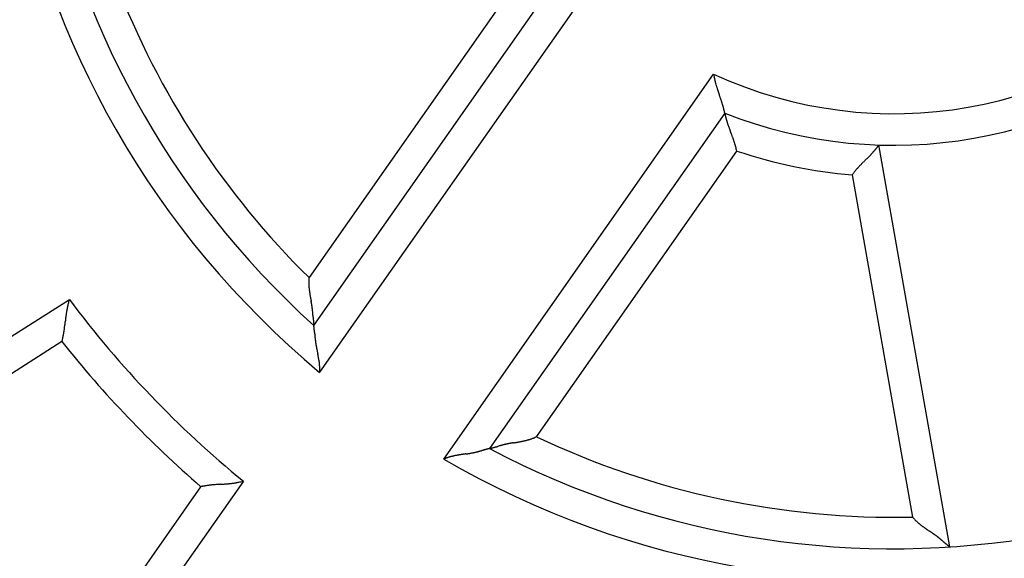
# Model space of a CAD drawing. Units: inches. Extents: x -35419 to 36445, y -23613 to 70889.
# Drawn here: x 26 to 26, y 25 to 25 of the extents above; entities that cross this region are included whole.
import ezdxf

# ---------------------------------------------------------------- set-up
doc = ezdxf.new("R2010")
doc.units = ezdxf.units.IN
doc.header["$MEASUREMENT"] = 0
for name, color, linetype in [('3', 7, 'Continuous'), ('4', 7, 'Continuous'), ('VISIBLE', 7, 'Continuous')]:
    doc.layers.add(name, color=color, linetype=linetype)

# ---------------------------------------------------------------- blocks, each defined once
blk = doc.blocks.new('OT600U13 RIGHT')
at = {"layer": '3', "linetype": 'Continuous'}
for p, q in [((-4.822, -4.795), (-9.099, -10.902)), ((-6.094, -4.868), (-9.267, -9.4)), ((-9.19, -10.161), (-5.465, -4.84)), ((-7.133, -12.279), (-2.856, -6.171)), ((-2.679, -6.79), (-6.405, -12.111)), ((-2.679, -6.79), (-2.679, -6.79)), ((0.887, -13.671), (-0.237, -7.296)), ((-5.663, -11.923), (-2.49, -7.392)), ((-2.49, -7.392), (-2.493, -7.374)), ((-0.66, -7.772), (-0.65, -7.757)), ((-0.66, -7.772), (0.296, -13.197)), ((-9.267, -9.4), (-9.269, -9.414)), ((-15.601, -11.362), (-13.065, -9.746)), ((-9.19, -10.161), (-9.19, -10.161)), ((-13.183, -10.414), (-15.724, -12.033)), ((-13.183, -10.414), (-13.183, -10.414)), ((-5.663, -11.923), (-5.676, -11.93)), ((-7.133, -12.279), (-7.12, -12.273)), ((-10.307, -12.628), (-12.032, -15.091)), ((-12.707, -15.184), (-10.979, -12.716)), ((-10.979, -12.716), (-10.979, -12.716)), ((0.887, -13.671), (0.887, -13.671))]:
    blk.add_line(p, q, dxfattribs=at)
for centre, radius, start, end in [((0, 0), 14.2, 149.8477, 230.1523), ((0, 0), 13.7, 152.1281, 227.872), ((0, 0), 20, 180, 0), ((0, 0), 13.2, 200.9174, 225.4059), ((0, 0), 6.8, 245.1643, 314.8358), ((0, 0), 7.3, 248.4665, 311.5335), ((-0.566, -5.788), 2.321, 189.4873, 190.4877), ((-1.982, -6.063), 0.88, 189.6814, 191.6966), ((-1.752, -6.015), 1.114, 191.7, 192.7326), ((4.553, -4.427), 7.616, 193.933, 194.0506), ((-1.265, -5.885), 1.618, 193.9801, 194.5915), ((-1.568, -5.972), 1.303, 194.2545, 195.0609), ((-1.144, -5.855), 1.743, 195.1585, 195.7456), ((-0.756, -5.739), 2.148, 195.9049, 196.3722), ((-0.758, -5.738), 2.146, 196.4244, 196.8928), ((-0.652, -5.706), 2.257, 196.8898, 197.3349), ((-0.297, -5.591), 2.63, 197.4121, 197.7911), ((0.064, -5.472), 3.01, 197.8509, 198.1796), ((0.514, -5.323), 3.484, 198.1989, 198.4806), ((1.089, -5.126), 4.092, 198.5397, 198.7778), ((2.168, -4.753), 5.234, 198.8491, 199.0333), ((3.831, -4.175), 6.995, 199.0628, 199.1992), ((8.163, -2.653), 11.586, 199.2641, 199.3455), ((25.636, 3.506), 30.113, 199.3894, 199.4203), ((-32.889, -17.161), 31.954, 19.4495, 19.4782), ((-12.859, -10.098), 10.715, 19.4139, 19.4984), ((-8.334, -8.514), 5.921, 19.3628, 19.5132), ((-6.621, -7.914), 4.106, 19.1711, 19.3842), ((-5.567, -7.551), 2.991, 18.957, 19.2439), ((-4.942, -7.341), 2.332, 18.6989, 19.0596), ((-4.466, -7.181), 1.83, 18.2858, 18.7355), ((-4.295, -7.127), 1.65, 17.8944, 18.3818), ((-4.31, -7.132), 1.667, 17.4185, 17.889), ((-4.313, -7.132), 1.669, 16.9278, 17.3851), ((-4.346, -7.143), 1.704, 16.5074, 16.942), ((-4.345, -7.141), 1.703, 16.0369, 16.4578), ((-4.361, -7.145), 1.719, 15.6335, 16.0354), ((-4.343, -7.139), 1.7, 15.2071, 15.5978), ((-4.35, -7.14), 1.707, 14.8017, 15.1742), ((-4.313, -7.131), 1.669, 14.4463, 14.8092), ((-4.304, -7.128), 1.66, 14.0991, 14.445), ((-4.25, -7.113), 1.604, 13.7204, 14.0582), ((-4.225, -7.106), 1.577, 13.3729, 13.6942), ((-4.146, -7.089), 1.497, 13.1189, 13.4339), ((-4.097, -7.077), 1.447, 12.7825, 13.0816), ((-3.999, -7.053), 1.346, 12.4181, 12.7116), ((-3.943, -7.041), 1.288, 12.1396, 12.4136), ((-3.803, -7.012), 1.145, 11.9364, 12.2091), ((-3.672, -6.983), 1.011, 11.611, 11.8755), ((-3.567, -6.96), 0.904, 11.273, 11.5199), ((-4.167, -7.081), 1.516, 11.2153, 11.3313), ((-4.051, -7.051), 1.396, 10.8106, 10.9022), ((-2.72, -6.797), 0.0408, 10.2889, 12.1627), ((-2.145, -6.689), 0.544, 190.726, 191.0715), ((-2.047, -6.666), 0.645, 191.433, 191.7513), ((-1.925, -6.642), 0.769, 191.6302, 191.9185), ((-1.724, -6.599), 0.974, 191.9472, 192.2059), ((-1.671, -6.588), 1.028, 192.1931, 192.4851), ((-1.569, -6.566), 1.133, 192.4705, 192.7737), ((-1.477, -6.544), 1.228, 192.8195, 193.1312), ((-1.374, -6.52), 1.334, 193.1192, 193.4336), ((-1.328, -6.51), 1.38, 193.4001, 193.7311), ((-1.258, -6.493), 1.453, 193.7213, 194.0597), ((-1.223, -6.486), 1.488, 194.0108, 194.3644), ((-1.172, -6.472), 1.541, 194.3979, 194.7597), ((-1.157, -6.468), 1.557, 194.7385, 195.1171), ((-1.123, -6.459), 1.591, 195.1167, 195.5053), ((-1.121, -6.458), 1.594, 195.5055, 195.9117), ((-1.105, -6.455), 1.61, 195.897, 196.3153), ((-1.118, -6.459), 1.596, 196.2868, 196.7252), ((-1.111, -6.458), 1.603, 196.6869, 197.1379), ((-1.122, -6.462), 1.591, 197.1432, 197.6121), ((-1.142, -6.468), 1.571, 197.6225, 198.1112), ((-1.204, -6.489), 1.505, 198.0547, 198.578), ((-1.165, -6.476), 1.547, 198.5739, 199.0948), ((-1.043, -6.433), 1.676, 199.1346, 199.626), ((-0.772, -6.335), 1.964, 199.6558, 200.0833), ((-0.113, -6.089), 2.667, 200.1801, 200.5008), ((0.829, -5.732), 3.675, 200.5748, 200.8114), ((2.714, -5.003), 5.695, 200.9306, 201.0858), ((7.348, -3.204), 10.667, 201.1478, 201.2319), ((142.893, 49.722), 156.178, 201.32239, 201.32821), ((-16.72, -12.612), 15.174, 21.3143, 21.375), ((-9.102, -9.648), 7, 21.2442, 21.3773), ((-7.068, -8.867), 4.822, 21.1601, 21.3554), ((-5.923, -8.424), 3.594, 20.9002, 21.1649), ((-5.327, -8.202), 2.958, 20.6739, 20.9985), ((-4.868, -8.033), 2.469, 20.3521, 20.7441), ((-4.581, -7.928), 2.163, 19.9563, 20.407), ((-4.33, -7.839), 1.897, 19.4872, 20.0048), ((-4.158, -7.78), 1.715, 18.988, 19.5638), ((-3.997, -7.726), 1.546, 18.3962, 19.0384), ((-3.879, -7.689), 1.422, 17.7511, 18.4528), ((-3.762, -7.653), 1.299, 17.0545, 17.8256), ((-3.679, -7.629), 1.212, 16.2848, 17.1137), ((-3.601, -7.606), 1.132, 15.4148, 16.306), ((-3.523, -7.587), 1.052, 14.5637, 15.525), ((-3.431, -7.564), 0.957, 13.546, 14.605), ((-1.4, -6.447), 1.441, 321.9262, 322.2498), ((-1.365, -6.476), 1.395, 322.3015, 322.6081), ((-1.281, -6.54), 1.289, 322.6085, 322.9111), ((-1.212, -6.592), 1.203, 322.8908, 323.1822), ((-1.125, -6.656), 1.094, 323.1399, 323.4201), ((-1.067, -6.698), 1.024, 323.3603, 323.6123), ((-0.922, -6.807), 0.842, 323.7209, 323.9898), ((-0.902, -6.821), 0.818, 323.9706, 324.2274), ((-0.83, -6.87), 0.731, 324.0925, 324.3554), ((-3.409, -7.56), 0.934, 12.5361, 13.6228), ((-3.442, -7.567), 0.967, 11.4815, 12.532), ((0, 0), 7.8, 251.3827, 265.1428), ((-3.026, -4.868), 3.709, 314.9081, 315.1448), ((-2.308, -5.589), 2.691, 315.2418, 315.5633), ((-1.803, -6.088), 1.981, 315.6603, 316.089), ((-1.597, -6.29), 1.693, 316.147, 316.6392), ((-1.506, -6.375), 1.568, 316.644, 317.1649), ((-1.477, -6.403), 1.528, 317.1829, 317.7052), ((-1.528, -6.354), 1.598, 317.6501, 318.1372), ((-1.545, -6.338), 1.622, 318.1115, 318.5782), ((-1.559, -6.327), 1.639, 318.6026, 319.0507), ((-1.553, -6.33), 1.633, 319.0008, 319.4358), ((-1.567, -6.319), 1.651, 319.4465, 319.861), ((-1.557, -6.326), 1.639, 319.8467, 320.2485), ((-1.557, -6.325), 1.639, 320.2029, 320.5868), ((-1.532, -6.346), 1.607, 320.5894, 320.9627), ((-1.523, -6.353), 1.595, 320.9636, 321.3197), ((-1.482, -6.384), 1.544, 321.2908, 321.6382), ((-1.456, -6.406), 1.51, 321.6659, 321.9975), ((0.565, -8.683), 1.529, 136.741, 137.3945), ((0.688, -8.795), 1.696, 136.2488, 136.8349), ((0.819, -8.918), 1.874, 135.7704, 136.2975), ((1.009, -9.1), 2.138, 135.3616, 135.8207), ((1.225, -9.309), 2.439, 135.0383, 135.438), ((1.568, -9.648), 2.921, 134.7624, 135.0936), ((2.009, -10.088), 3.544, 134.5499, 134.8203), ((2.856, -10.941), 4.746, 134.4108, 134.6107), ((4.348, -12.448), 6.867, 134.3633, 134.5002), ((9.792, -17.989), 14.634, 134.3683, 134.4318), ((-166.7, 162.156), 237.559, 314.41576, 314.41962), ((-8.072, 0.254), 10.899, 314.5223, 314.6053), ((-4.475, -3.405), 5.768, 314.6886, 314.8433), ((0.132, -8.316), 0.961, 143.3931, 144.4579), ((0.105, -8.296), 0.928, 142.2644, 143.3662), ((0.123, -8.309), 0.949, 141.2604, 142.3348), ((0.196, -8.366), 1.042, 140.343, 141.3189), ((0.257, -8.415), 1.121, 139.5181, 140.4234), ((0.319, -8.466), 1.201, 138.7135, 139.5558), ((0.384, -8.52), 1.285, 138.0421, 138.8261), ((0.474, -8.601), 1.407, 137.3497, 138.0634), ((0, 0), 14.2, 239.8477, 320.1523), ((0, 0), 13.7, 242.128, 317.8719), ((-8.562, -9.473), 0.71, 176.3881, 177.5486), ((-8.554, -9.474), 0.717, 177.5086, 178.6545), ((-8.514, -9.475), 0.757, 178.6176, 179.6986), ((-8.48, -9.476), 0.791, 179.6437, 180.6775), ((-8.448, -9.476), 0.824, 180.6712, 181.6621), ((-8.414, -9.476), 0.857, 181.5803, 182.5306), ((-8.541, -9.474), 0.731, 175.2583, 176.3892), ((-8.368, -9.474), 0.903, 182.5392, 183.4397), ((-8.325, -9.473), 0.947, 183.3371, 184.1942), ((-8.269, -9.469), 1.003, 184.2183, 185.0265), ((-8.214, -9.465), 1.058, 184.9405, 185.7055), ((-8.143, -9.459), 1.129, 185.6682, 186.3838), ((-8.072, -9.452), 1.2, 186.3548, 187.0268), ((-7.979, -9.442), 1.293, 186.9655, 187.588), ((-7.886, -9.431), 1.387, 187.54, 188.1192), ((-7.763, -9.414), 1.511, 188.0793, 188.6096), ((-7.63, -9.395), 1.645, 188.5781, 189.064), ((-7.439, -9.365), 1.839, 189.0357, 189.4698), ((-7.22, -9.332), 2.061, 189.3847, 189.7706), ((-12.015, -10.092), 1.105, 165.6269, 166.7026), ((-12.238, -10.034), 0.874, 163.5381, 165.6342), ((-10.851, -10.408), 2.311, 163.3512, 164.3899), ((0, 0), 16.3, 216.7219, 230.7781), ((-6.871, -9.273), 2.414, 189.7334, 190.062), ((-6.454, -9.204), 2.838, 189.9724, 190.2507), ((-5.746, -9.076), 3.556, 190.2426, 190.464), ((-4.731, -8.894), 4.588, 190.403, 190.5738), ((-2.449, -8.474), 6.908, 190.527, 190.6399), ((3.244, -7.421), 12.698, 190.5657, 190.6268), ((411.778, 68.773), 428.276, 190.56649, 190.56829), ((-23.874, -12.495), 14.891, 10.4704, 10.5219), ((-15.891, -11.012), 6.771, 10.2909, 10.4035), ((-13.648, -10.601), 4.491, 10.077, 10.2455), ((-12.401, -10.374), 3.224, 9.7624, 9.9954), ((-11.754, -10.262), 2.566, 9.4472, 9.7379), ((-10.111, -10.4), 3.034, 172.0141, 172.3515), ((-10.505, -10.347), 2.637, 171.5889, 171.9797), ((-10.885, -10.294), 2.253, 171.0355, 171.4962), ((-10.999, -10.276), 2.138, 170.5495, 171.0352), ((-11.001, -10.277), 2.135, 170.019, 170.5044), ((-11.402, -10.213), 1.729, 169.2257, 169.8366), ((-11.833, -10.132), 1.291, 168.3058, 169.1456), ((-11.526, -10.186), 1.603, 168.0248, 168.6616), ((-5.718, -11.412), 7.538, 167.9457, 168.0683), ((-11.277, -10.178), 2.083, 8.9636, 9.3186), ((-10.942, -10.124), 1.743, 8.5016, 8.9227), ((-10.645, -10.078), 1.443, 7.9484, 8.4523), ((-10.541, -10.063), 1.337, 7.3645, 7.9031), ((-10.549, -10.064), 1.346, 6.8489, 7.3783), ((-10.605, -10.072), 1.402, 6.4174, 6.9207), ((-10.755, -10.089), 1.553, 5.9597, 6.4085), ((-10.896, -10.106), 1.695, 5.6262, 6.0323), ((-11.081, -10.125), 1.881, 5.2943, 5.6551), ((-11.289, -10.147), 2.09, 5.0477, 5.3678), ((-11.635, -10.179), 2.438, 4.8066, 5.0767), ((-12.064, -10.216), 2.868, 4.6044, 4.8303), ((-12.868, -10.286), 3.675, 4.51, 4.6831), ((-18.717, -9.513), 5.618, 353.4991, 353.6651), ((-22.721, -9.056), 9.647, 353.5878, 353.6858), ((-36.859, -7.469), 23.874, 353.6322, 353.6723), ((30.232, -14.935), 43.631, 173.6151, 173.6373), ((-0.178, -11.551), 13.033, 173.4596, 173.5349), ((-5.746, -10.917), 7.429, 173.2931, 173.4265), ((-7.721, -10.691), 5.442, 173.0353, 173.2192), ((-8.965, -10.541), 4.188, 172.7706, 173.0116), ((-9.613, -10.464), 3.536, 172.4068, 172.6942), ((-14.161, -10.39), 4.972, 4.4126, 4.5381), ((-18.083, -10.706), 8.907, 4.4261, 4.4948), ((-51.197, -13.328), 42.125, 4.4925, 4.5067), ((1.782, -9.169), 11.017, 184.4757, 184.5287), ((-2.53, -9.499), 6.692, 184.6254, 184.7106), ((-2.828, -9.531), 6.393, 184.6465, 184.7331), ((-2.963, -9.542), 6.258, 184.736, 184.8218), ((-2.766, -9.523), 6.456, 184.8445, 184.9248), ((-2.766, -9.525), 6.456, 184.9055, 184.9827), ((-2.781, -9.525), 6.441, 184.9893, 185.0634), ((-2.914, -9.535), 6.307, 185.0866, 185.1588), ((-2.951, -9.54), 6.27, 185.1393, 185.2082), ((-3.161, -9.56), 6.059, 185.2045, 185.2718), ((-3.318, -9.579), 5.901, 185.2244, 185.2891), ((-3.605, -9.602), 5.613, 185.3299, 185.3932), ((-3.807, -9.619), 5.41, 185.4102, 185.4705), ((-4.288, -9.664), 4.927, 185.4831, 185.5437), ((-4.785, -9.717), 4.427, 185.4855, 185.546), ((-14.997, -9.958), 1.871, 349.2662, 349.6512), ((-15.001, -9.959), 1.875, 349.6808, 350.0791), ((-14.968, -9.965), 1.841, 350.0973, 350.517), ((-14.951, -9.968), 1.824, 350.5369, 350.9728), ((-14.901, -9.977), 1.773, 350.9805, 351.4417), ((-14.876, -9.982), 1.748, 351.4864, 351.9647), ((-14.836, -9.987), 1.707, 351.9672, 352.4679), ((-14.994, -9.965), 1.866, 352.4032, 352.8703), ((-15.464, -9.903), 2.341, 352.809, 353.1885), ((-16.074, -9.824), 2.955, 353.0736, 353.3793), ((-17.102, -9.704), 3.99, 353.3711, 353.6015), ((-5.193, -9.754), 4.018, 185.5838, 185.6422), ((-5.168, -9.752), 4.042, 185.6365, 185.6854), ((-6.421, -9.879), 2.784, 185.6418, 185.7043), ((-7.526, -9.984), 1.673, 185.8861, 185.9822), ((-7.912, -10.029), 1.285, 185.7418, 185.8566), ((-9.148, -10.157), 0.0415, 185.0813, 186.4545), ((-8.609, -10.11), 0.583, 185.0814, 185.2452), ((-6.371, -9.903), 2.83, 185.2857, 185.3317), ((-121.027, -20.652), 112.328, 5.35509, 5.35656), ((-21.294, -11.332), 12.161, 5.4715, 5.4878), ((-18.963, -11.078), 9.816, 5.2731, 5.2965), ((-18.695, -11.06), 9.547, 5.2834, 5.3107), ((-18.164, -11.019), 9.016, 5.301, 5.3333), ((-18.356, -11.018), 9.206, 5.1491, 5.1837), ((-18.308, -11.029), 9.159, 5.2099, 5.2477), ((-18.508, -11.039), 9.36, 5.1185, 5.1582), ((-18.375, -11.022), 9.225, 5.0453, 5.0882), ((-18.625, -11.057), 9.478, 5.0801, 5.1243), ((-18.732, -11.057), 9.584, 4.9758, 5.0218), ((-18.514, -11.044), 9.366, 4.9636, 5.0129), ((-17.729, -10.964), 8.577, 4.8264, 4.8824), ((-18.761, -11.064), 9.614, 4.8525, 4.9044), ((-22.442, -11.377), 13.308, 4.8182, 4.857), ((-58.49, -14.471), 49.489, 4.8709, 4.8817), ((5.749, -9.006), 14.983, 184.8348, 184.8714), ((-1.402, -9.601), 7.807, 184.9791, 185.0512), ((-3.802, -9.812), 5.397, 185.0586, 185.1659), ((-4.843, -9.903), 4.353, 185.2067, 185.3428), ((-13.231, -10.4), 0.0502, 344.4589, 346.1707), ((0, 0), 16.8, 218.3078, 229.1923), ((-14.945, -9.95), 1.822, 345.3818, 345.4893), ((-14.836, -9.972), 1.711, 345.086, 345.1695), ((-14.227, -10.136), 1.081, 345.4968, 345.7273), ((-14.344, -10.108), 1.201, 345.8398, 346.0877), ((-14.488, -10.073), 1.35, 346.0884, 346.345), ((-14.646, -10.034), 1.512, 346.3227, 346.5815), ((-14.7, -10.021), 1.567, 346.5729, 346.8513), ((-14.808, -9.997), 1.678, 346.9041, 347.189), ((-14.852, -9.986), 1.723, 347.1628, 347.4641), ((-14.928, -9.97), 1.801, 347.4705, 347.7792), ((-14.946, -9.968), 1.819, 347.8542, 348.1804), ((-14.997, -9.956), 1.871, 348.1429, 348.4784), ((-14.994, -9.958), 1.868, 348.5229, 348.8767), ((-15.016, -9.955), 1.891, 348.9086, 349.2737), ((-5.598, -9.974), 3.595, 185.3458, 185.5143), ((-6.017, -10.012), 3.173, 185.5445, 185.7392), ((-6.384, -10.047), 2.805, 185.7903, 186.0148), ((-6.609, -10.069), 2.579, 186.0405, 186.2888), ((-6.821, -10.091), 2.366, 186.3249, 186.6003), ((-6.982, -10.109), 2.204, 186.6238, 186.9236), ((-7.159, -10.131), 2.025, 186.9048, 187.2358), ((-7.215, -10.136), 1.969, 187.2944, 187.6393), ((-7.215, -10.136), 1.969, 187.6381, 187.9869), ((-7.165, -10.129), 2.019, 187.9848, 188.3288), ((-7.07, -10.117), 2.115, 188.2746, 188.6067), ((-6.991, -10.103), 2.196, 188.6691, 188.9921), ((-6.923, -10.094), 2.265, 188.9501, 189.2666), ((-6.855, -10.084), 2.333, 189.2402, 189.5501), ((-6.789, -10.072), 2.4, 189.577, 189.8807), ((-6.725, -10.061), 2.465, 189.8641, 190.1622), ((-6.667, -10.05), 2.524, 190.1898, 190.4833), ((-6.611, -10.041), 2.581, 190.4401, 190.7289), ((-6.556, -10.031), 2.637, 190.73, 191.0146), ((-6.513, -10.022), 2.681, 191.0156, 191.2973), ((-6.492, -10.017), 2.702, 191.3137, 191.5946), ((-6.105, -9.941), 3.097, 191.5328, 191.7791), ((-4.748, -9.666), 4.481, 191.6862, 191.8573), ((-1.803, -9.055), 7.489, 191.8021, 191.9049), ((21.882, -4.099), 31.687, 191.8393, 191.8637), ((-26.499, -14.236), 17.745, 11.7361, 11.7798), ((-15.525, -11.946), 6.535, 11.5316, 11.6507), ((-13.259, -11.479), 4.221, 11.2833, 11.4684), ((-12.087, -11.241), 3.025, 10.9586, 11.2176), ((-11.491, -11.123), 2.417, 10.5573, 10.8823), ((-11.05, -11.039), 1.969, 10.1047, 10.505), ((-10.793, -10.99), 1.707, 9.5455, 10.008), ((-10.583, -10.953), 1.494, 8.9519, 9.4812), ((-10.408, -10.924), 1.316, 8.3033, 8.9057), ((-10.234, -10.896), 1.141, 7.4721, 8.1698), ((-10.181, -10.89), 1.087, 6.7649, 7.4954), ((-10.183, -10.888), 1.089, 5.9223, 6.648), ((-9.991, -10.865), 0.895, 4.8186, 5.7179), ((-9.776, -10.845), 0.679, 3.4919, 4.7077), ((-10.396, -10.825), 1.3, 356.5867, 358.008), ((-9.938, -10.863), 0.842, 3.0913, 4.0139), ((-12.667, -11.01), 3.575, 2.8924, 3.089), ((-9.692, -10.843), 0.595, 359.7449, 1.2686), ((-9.581, -10.843), 0.485, 356.8442, 359.7466), ((-7.126, -5.199), 6.909, 279.3713, 279.4842), ((-6.739, -7.488), 4.588, 279.4251, 279.5959), ((-6.565, -8.507), 3.554, 279.5711, 279.7925), ((-6.44, -9.21), 2.84, 279.7124, 279.9907), ((-6.364, -9.631), 2.412, 279.9516, 280.2802), ((-6.299, -9.975), 2.062, 280.2189, 280.6048), ((-6.256, -10.195), 1.838, 280.5442, 280.9782), ((-6.219, -10.382), 1.647, 280.9463, 281.4322), ((-6.19, -10.515), 1.511, 281.3661, 281.8964), ((-6.164, -10.636), 1.387, 281.8536, 282.4329), ((-6.144, -10.728), 1.293, 282.4387, 283.0613), ((-6.121, -10.819), 1.199, 282.9791, 283.6512), ((-6.103, -10.887), 1.129, 283.5897, 284.3054), ((-6.085, -10.956), 1.058, 284.3032, 285.0683), ((-6.07, -11.009), 1.002, 285.018, 285.8263), ((-6.054, -11.062), 0.947, 285.7556, 286.6128), ((-6.041, -11.104), 0.903, 286.5931, 287.4936), ((-6.027, -11.147), 0.857, 287.4629, 288.4132), ((-6.015, -11.18), 0.823, 288.3596, 289.3504), ((-6.004, -11.21), 0.791, 289.3017, 290.3354), ((-5.992, -11.24), 0.758, 290.3016, 291.3824), ((-5.977, -11.279), 0.717, 291.3399, 292.4855), ((-5.974, -11.285), 0.71, 292.4354, 293.5954), ((-5.982, -11.266), 0.731, 293.6354, 294.7658), ((0, 0), 13.2, 244.5941, 271.2853), ((0, 0), 19.8, 217.4255, 230.0747), ((-6.938, -10.839), 1.366, 282.7788, 283.2757), ((-6.964, -10.729), 1.478, 283.2865, 283.7393), ((-6.997, -10.585), 1.626, 283.6524, 284.0584), ((-7.035, -10.427), 1.789, 284.0253, 284.3895), ((-7.098, -10.175), 2.049, 284.3525, 284.665), ((-7.175, -9.874), 2.359, 284.6233, 284.8903), ((-7.313, -9.344), 2.908, 284.832, 285.0445), ((-7.516, -8.572), 3.705, 284.9786, 285.1423), ((-8.019, -6.696), 5.648, 285.0959, 285.2011), ((-9.63, -0.749), 11.809, 285.176, 285.2252), ((0.698, -38.903), 27.718, 105.0926, 105.1131), ((-3.887, -21.896), 10.104, 105.0455, 105.1003), ((-4.132, -20.976), 9.152, 105.0006, 105.0592), ((-4.228, -20.635), 8.798, 104.91, 104.9691), ((-4.123, -21.034), 9.211, 104.8494, 104.9039), ((-4.103, -21.096), 9.276, 104.8178, 104.8699), ((-4.113, -21.068), 9.246, 104.751, 104.8011), ((-4.147, -20.887), 9.062, 104.7873, 104.836), ((-4.164, -20.873), 9.044, 104.6605, 104.7067), ((-4.23, -20.629), 8.792, 104.5984, 104.6433), ((-4.261, -20.473), 8.633, 104.6182, 104.661), ((-4.361, -20.108), 8.254, 104.5478, 104.5895), ((-4.423, -19.888), 8.026, 104.4701, 104.5094), ((-4.546, -19.343), 7.468, 104.5681, 104.6068), ((-4.671, -18.903), 7.01, 104.4479, 104.4848), ((-4.835, -18.315), 6.399, 104.299, 104.3345), ((-4.939, -17.834), 5.908, 104.438, 104.4703), ((-5.155, -16.999), 5.046, 104.3987, 104.432), ((-5.04, -17.483), 5.543, 104.2782, 104.3063), ((-5.112, -17.223), 5.273, 104.1904, 104.2174), ((-6.936, -9.999), 2.178, 284.1101, 284.178), ((-7.05, -9.586), 2.606, 284.4012, 284.4629), ((-7.197, -8.978), 3.231, 284.2841, 284.3379), ((-7.416, -8.096), 4.14, 284.2543, 284.302), ((-7.469, -7.923), 4.32, 284.4169, 284.4712), ((-7.575, -7.508), 4.749, 284.4535, 284.51), ((-7.676, -7.126), 5.145, 284.541, 284.599), ((-7.776, -6.702), 5.58, 284.4944, 284.5529), ((-7.827, -6.54), 5.75, 284.6327, 284.6945), ((-7.894, -6.275), 6.022, 284.6725, 284.7358), ((-7.931, -6.146), 6.157, 284.7636, 284.8299), ((-7.975, -5.964), 6.344, 284.7946, 284.8627), ((-7.984, -5.949), 6.361, 284.9095, 284.9811), ((-8.009, -5.827), 6.485, 284.9168, 284.9904), ((-8.012, -5.821), 6.492, 285.0032, 285.08), ((-8.01, -5.841), 6.472, 285.1039, 285.1839), ((-7.951, -6.031), 6.273, 285.1211, 285.2067), ((-7.99, -5.91), 6.4, 285.2587, 285.3452), ((-8.067, -5.631), 6.69, 285.3489, 285.4341), ((-9.211, -1.453), 11.022, 285.3863, 285.4393), ((5.013, -52.66), 42.125, 105.5317, 105.5459), ((-3.875, -20.652), 8.906, 105.5128, 105.5814), ((-4.918, -16.862), 4.975, 105.4782, 105.6038), ((-5.264, -15.608), 3.673, 105.327, 105.5002), ((-5.477, -14.831), 2.868, 105.1155, 105.3414), ((-5.585, -14.415), 2.438, 104.9408, 105.211), ((-5.673, -14.078), 2.09, 104.6734, 104.9935), ((-5.725, -13.876), 1.882, 104.3367, 104.6975), ((-5.77, -13.696), 1.695, 103.9604, 104.3665), ((-5.803, -13.557), 1.553, 103.5719, 104.0206), ((-5.838, -13.409), 1.401, 103.0956, 103.5988), ((-5.849, -13.356), 1.346, 102.5987, 103.1282), ((-5.851, -13.347), 1.337, 102.0865, 102.6251), ((-5.829, -13.45), 1.443, 101.5716, 102.0755), ((-5.77, -13.743), 1.742, 101.0994, 101.5204), ((-5.709, -14.079), 2.083, 100.6276, 100.9826), ((-5.622, -14.553), 2.565, 100.3012, 100.592), ((-5.508, -15.204), 3.226, 99.9774, 100.2105), ((-5.292, -16.453), 4.494, 99.763, 99.9315), ((-4.913, -18.695), 6.767, 99.5973, 99.7099), ((-3.578, -26.707), 14.89, 99.4717, 99.5233), ((-76.296, 410.265), 428.092, 279.44743, 279.44923), ((-8.08, 0.521), 12.708, 279.3553, 279.4164), ((-6.84, -12.941), 0.724, 111.5555, 112.6774), ((-6.849, -12.921), 0.702, 110.3213, 111.4742), ((-6.845, -12.928), 0.71, 109.2927, 110.4305), ((-6.831, -12.969), 0.753, 108.2093, 109.2789), ((-6.819, -13.001), 0.788, 107.3046, 108.3248), ((-6.809, -13.034), 0.822, 106.2901, 107.2653), ((-6.798, -13.068), 0.858, 105.4509, 106.3835), ((-6.784, -13.116), 0.908, 104.6024, 105.4827), ((-6.772, -13.162), 0.955, 103.8086, 104.6433), ((-6.756, -13.221), 1.016, 103.0944, 103.8778), ((-6.742, -13.279), 1.076, 102.384, 103.1219), ((-6.724, -13.357), 1.156, 101.7547, 102.4406), ((-6.707, -13.436), 1.237, 101.1201, 101.7601), ((-6.684, -13.541), 1.344, 100.6167, 101.2046), ((-6.663, -13.649), 1.454, 100.1158, 100.6578), ((-6.636, -13.797), 1.605, 99.6565, 100.1466), ((-6.606, -13.957), 1.768, 99.2818, 99.7254), ((-6.567, -14.192), 2.006, 98.9086, 99.2985), ((-6.52, -14.467), 2.285, 98.6619, 99.0032), ((-6.453, -14.905), 2.728, 98.3821, 98.6669), ((-6.366, -15.467), 3.296, 98.2225, 98.4574), ((-6.214, -16.482), 4.323, 98.1193, 98.2975), ((-5.975, -18.149), 6.007, 98.0057, 98.1335), ((-5.273, -23.002), 10.91, 98.0343, 98.1043), ((-0.945, -53.656), 41.869, 98.0171, 98.0352), ((-9.36, 5.893), 18.272, 278.1033, 278.1446), ((-7.901, -4.368), 7.908, 278.2064, 278.3013), ((-7.453, -7.481), 4.763, 278.3763, 278.5326), ((-7.265, -8.753), 3.477, 278.5824, 278.7951), ((-7.139, -9.58), 2.641, 278.8453, 279.1232), ((-7.065, -10.052), 2.163, 279.1681, 279.5044), ((-7.009, -10.413), 1.798, 279.6281, 280.0295), ((-6.962, -10.68), 1.526, 280.0582, 280.5268), ((-6.92, -10.921), 1.282, 280.6248, 281.1778), ((-6.902, -11.009), 1.191, 281.1532, 281.742), ((-6.904, -11.004), 1.197, 281.808, 282.3881), ((-6.912, -10.961), 1.241, 282.2987, 282.8522), ((-10.558, -11.789), 0.874, 281.8622, 283.9577), ((-10.872, -10.387), 2.311, 283.1223, 284.1607), ((-10.966, -12.771), 0.0564, 101.5164, 103.0455), ((-10.508, -14.868), 2.203, 102.2226, 102.2875), ((-10.571, -14.608), 1.936, 101.9505, 102.0515), ((-10.745, -13.786), 1.095, 101.7139, 101.9411), ((-10.72, -13.899), 1.211, 101.5329, 101.7788), ((-10.694, -14.043), 1.357, 101.1265, 101.3818), ((-10.662, -14.201), 1.519, 100.918, 101.1759), ((-10.653, -14.252), 1.571, 100.6102, 100.888), ((-10.632, -14.36), 1.68, 100.3593, 100.6437), ((-10.625, -14.405), 1.726, 100.0187, 100.3196), ((-10.612, -14.482), 1.804, 99.6863, 99.9948), ((-10.61, -14.498), 1.82, 99.3449, 99.6708), ((-10.601, -14.548), 1.871, 99.028, 99.3634), ((-10.603, -14.546), 1.869, 98.5995, 98.9532), ((-10.599, -14.57), 1.893, 98.2566, 98.6217), ((-10.604, -14.549), 1.872, 97.8088, 98.1936), ((-10.603, -14.551), 1.874, 97.4333, 97.8316), ((-10.608, -14.519), 1.841, 96.989, 97.4086), ((-10.611, -14.502), 1.824, 96.5281, 96.964), ((-10.617, -14.451), 1.773, 96.0475, 96.5086), ((-10.621, -14.427), 1.748, 95.5418, 96.02), ((-10.625, -14.387), 1.708, 95.0171, 95.5178), ((-10.609, -14.544), 1.866, 94.6302, 95.0973), ((-10.568, -15.016), 2.339, 94.3252, 94.7047), ((-10.517, -15.63), 2.955, 94.1009, 94.4067), ((-10.44, -16.659), 3.988, 93.9246, 94.155), ((-10.318, -18.279), 5.612, 93.8621, 94.0283), ((-10.046, -22.292), 9.634, 93.7696, 93.8678), ((-9.081, -36.382), 23.757, 93.819, 93.8593), ((-13.646, 31.281), 44.06, 273.8818, 273.9038), ((-11.546, 0.359), 13.067, 273.9479, 274.023), ((-11.158, -5.247), 7.447, 274.0757, 274.2088), ((-11.018, -7.24), 5.449, 274.2767, 274.4603), ((-10.924, -8.492), 4.194, 274.5029, 274.7435), ((-10.873, -9.144), 3.539, 274.8052, 275.0923), ((-10.831, -9.645), 3.037, 275.1304, 275.4675), ((-10.797, -10.042), 2.638, 275.5502, 275.9407), ((-10.758, -10.423), 2.255, 275.9808, 276.4411), ((-10.746, -10.54), 2.138, 276.4468, 276.9322), ((-10.748, -10.542), 2.136, 277.0004, 277.4855), ((-10.701, -10.945), 1.731, 277.6755, 278.2859), ((-10.639, -11.379), 1.292, 278.3311, 279.1704), ((-10.679, -11.07), 1.603, 278.8267, 279.4632), ((-11.652, -5.211), 7.543, 279.4361, 279.5586), ((-10.606, -11.563), 1.105, 280.7777, 281.853), ((1.466, -12.183), 1.548, 220.9048, 222.1074), ((0.753, -12.841), 0.578, 221.1215, 223.5753), ((0.841, -12.758), 0.699, 223.5589, 224.8714), ((2.811, -10.673), 3.567, 226.2721, 226.4713), ((1.013, -12.567), 0.956, 226.4214, 227.2434), ((0.893, -12.707), 0.771, 226.7644, 227.8479), ((1.036, -12.546), 0.987, 227.9767, 228.8031), ((1.149, -12.41), 1.164, 229.0103, 229.6982), ((1.134, -12.428), 1.14, 229.7059, 230.4111), ((1.152, -12.404), 1.17, 230.4233, 231.1125), ((1.231, -12.306), 1.296, 231.145, 231.7651), ((1.298, -12.217), 1.408, 231.862, 232.4311), ((1.366, -12.126), 1.521, 232.4813, 233.0072), ((1.445, -12.021), 1.652, 233.0361, 233.5199), ((1.562, -11.86), 1.851, 233.5575, 233.988), ((1.693, -11.673), 2.079, 234.0791, 234.4613), ((1.899, -11.386), 2.433, 234.4583, 234.7841), ((2.143, -11.03), 2.864, 234.8937, 235.1698), ((2.554, -10.434), 3.588, 235.2293, 235.4489), ((3.147, -9.569), 4.637, 235.4714, 235.6407), ((4.469, -7.623), 6.99, 235.695, 235.8069), ((7.768, -2.747), 12.877, 235.8587, 235.9191), ((277.481, 396.84), 494.971, 235.97987, 235.98143), ((-7.809, -25.858), 14.993, 56.0008, 56.0522), ((-3.238, -19.095), 6.83, 55.9566, 56.0687), ((-1.954, -17.201), 4.543, 55.8316, 55.9993), ((-1.233, -16.144), 3.264, 55.6526, 55.8845), ((-0.856, -15.597), 2.599, 55.4143, 55.7036), ((-0.576, -15.197), 2.11, 55.1561, 55.5093), ((-0.38, -14.915), 1.767, 54.7477, 55.1666), ((-0.203, -14.669), 1.463, 54.3468, 54.8483), ((-0.139, -14.582), 1.356, 53.8637, 54.4), ((-0.144, -14.59), 1.365, 53.3671, 53.8951), ((-0.179, -14.635), 1.423, 52.833, 53.3353), ((-0.273, -14.757), 1.576, 52.3206, 52.7688), ((-0.363, -14.872), 1.723, 51.885, 52.291), ((-0.481, -15.019), 1.911, 51.4565, 51.8178), ((-0.615, -15.186), 2.125, 51.112, 51.4331), ((-0.837, -15.457), 2.476, 50.7774, 51.0491), ((-1.113, -15.791), 2.908, 50.4991, 50.727), ((-1.627, -16.408), 3.711, 50.2614, 50.437), ((-2.446, -17.391), 4.991, 50.1171, 50.2456), ((-4.845, -20.239), 8.715, 49.9512, 50.0234), ((-21.125, -39.595), 34.007, 49.92, 49.9381), ((8.764, -4.109), 12.389, 229.8222, 229.871), ((5.484, -8), 7.3, 229.8697, 229.9508), ((5.272, -8.26), 6.964, 229.9126, 229.9955), ((5.197, -8.349), 6.849, 229.9965, 230.0787), ((5.366, -8.148), 7.111, 230.0713, 230.1481), ((5.412, -8.095), 7.181, 230.1417, 230.2154), ((5.431, -8.065), 7.217, 230.2497, 230.3204), ((5.382, -8.126), 7.138, 230.3141, 230.3829), ((5.41, -8.096), 7.179, 230.3584, 230.4239), ((5.327, -8.191), 7.053, 230.4526, 230.5163), ((5.288, -8.242), 6.989, 230.5007, 230.5614), ((5.147, -8.409), 6.77, 230.5832, 230.6425), ((5.067, -8.502), 6.647, 230.6701, 230.7265), ((4.853, -8.769), 6.305, 230.6961, 230.7515), ((4.713, -8.936), 6.087, 230.7706, 230.8233), ((4.437, -9.283), 5.644, 230.7714, 230.8233), ((4.276, -9.469), 5.398, 230.9061, 230.9547), ((3.859, -9.988), 4.732, 230.9162, 230.965), ((3.495, -10.44), 4.152, 230.9301, 230.9781), ((3.128, -10.875), 3.583, 231.1622, 231.2083), ((3.983, -9.833), 4.931, 231.0517, 231.0781), ((2.643, -11.491), 2.799, 231.1072, 231.1411), ((0.96, -13.581), 0.115, 230.4633, 230.9579)]:
    blk.add_arc(centre, radius, start, end, dxfattribs=at)
blk = doc.blocks.new('OT600U13 BOTTOM')
at = {"layer": '4', "linetype": 'Continuous'}
for centre, radius, start, end in [((25163.991, 899969.319), 900347.155, 268.408859721, 268.408859744), ((163.988, 899969.319), 900000, 269.999999989, 270.000000011), ((98.813, 99967.331), 100000, 269.99999999, 270.00000001), ((96.432, 24988.972), 25000, 270, 270), ((163.813, 16633.998), 16666.667, 269.9999999, 270.0000001), ((-3472.616, 14256.046), 14725.377, 284.0362433, 284.0362435)]:
    blk.add_arc(centre, radius, start, end, dxfattribs=at)

msp = doc.modelspace()

# ---------------------------------------------------------------- block references
at = {"layer": 'VISIBLE', "xscale": 0.03937007874014853, "yscale": 0.03937007874014853, "zscale": 0.03937007874015748}
for name, p in [('OT600U13 BOTTOM', (7.84903, 10.80191)), ('OT600U13 RIGHT', (26.17769, 25.26755))]:
    msp.add_blockref(name, p, dxfattribs=at)

doc.saveas('drawing.dxf')
